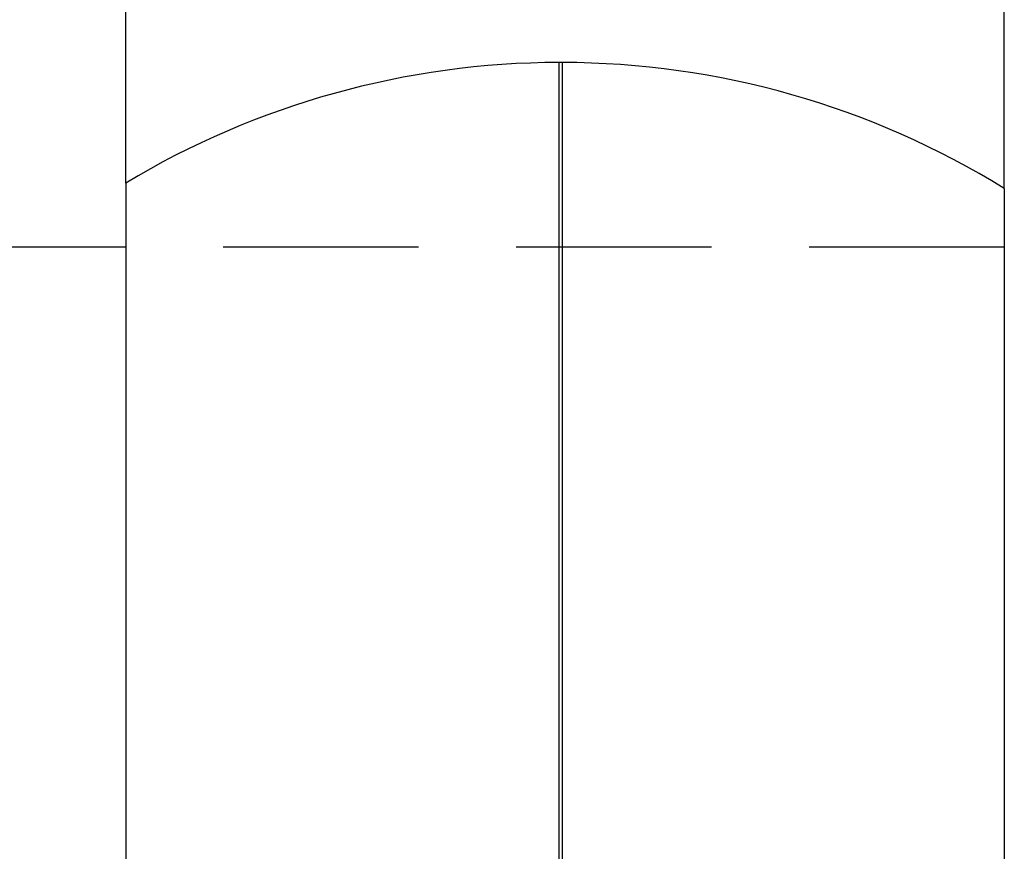
# Model space of a CAD drawing. Units: millimetres. Extents: x 0 to 420, y 0 to 594.
# Drawn here: x 89 to 123, y 506 to 534 of the extents above; entities that cross this region are included whole.
import ezdxf
from ezdxf.enums import TextEntityAlignment as Align

# ---------------------------------------------------------------- set-up
doc = ezdxf.new("R2010")
doc.units = ezdxf.units.MM
doc.linetypes.add('HIDDEN', pattern=[10, 6.667, -3.333])
doc.layers.add('LAYER0', color=7, linetype='Continuous')
doc.styles.add('VISI1-courier new', font='txt')
doc.dimstyles.new('VisiStyle', dxfattribs={"dimtxt": 2, "dimasz": 1.134256, "dimexe": 2, "dimexo": 0, "dimgap": 1, "dimtad": 1, "dimdsep": 46, "dimtxsty": 'VISI1-courier new', "dimblk1": 'ArrowheadClosed', "dimblk2": 'ArrowheadClosed', "dimsah": 1, "dimcen": 0, "dimclrt": 7, "dimaunit": 1, "dimadec": 3, "dimazin": 2, "dimtfac": 0.8, "dimtmove": 0, "dimatfit": 3, "dimfxl": 1, "dimtolj": 1, "dimtzin": 4, "dimarcsym": 0})

# ---------------------------------------------------------------- blocks, each defined once
blk = doc.blocks.new('Plotview 3')
at = {"layer": 'LAYER0', "color": 136, "linetype": 'Continuous'}
for p, q in [((107.581, 477.854), (107.581, 532.874)), ((107.689, 532.874), (107.689, 477.854))]:
    blk.add_line(p, q, dxfattribs=at)
at = {"layer": 'LAYER0', "color": 4, "linetype": 'Continuous'}
for p, q in [((107.689, 532.874), (107.581, 532.874)), ((92.785, 528.755), (92.785, 481.973)), ((122.785, 528.573), (122.785, 482.156))]:
    blk.add_line(p, q, dxfattribs=at)
at = {"layer": 'LAYER0', "color": 2, "linetype": 'HIDDEN'}
blk.add_line((122.785, 526.564), (92.785, 526.564), dxfattribs=at)
at = {"layer": 'LAYER0', "color": 4, "linetype": 'Continuous'}
for start, end in [(90.1074, 121.0033), (58.2986, 89.8926)]:
    blk.add_arc((107.635, 504.044), 28.83, start, end, dxfattribs=at)
blk = doc.blocks.new('ArrowheadClosed')
at = {"color": 0}
for p, q in [((0, 0), (-1, 0.176)), ((-1, 0.176), (-1, -0.176)), ((-1, -0.176), (0, 0))]:
    blk.add_line(p, q, dxfattribs=at)
blk = doc.blocks.new('*D21')
at = {"layer": 'LAYER0', "color": 56, "linetype": 'Continuous'}
for p, q in [((92.785, 526.564), (65.421, 526.564)), ((69.421, 484.164), (69.421, 526.564)), ((92.785, 484.164), (65.421, 484.164))]:
    blk.add_line(p, q, dxfattribs=at)
at = {"layer": 'LAYER0', "color": 56, "linetype": 'Continuous', "xscale": 1.134256363923542, "yscale": 1.134256363923542, "zscale": 1.134256363923542, "rotation": 90}
blk.add_blockref('ArrowheadClosed', (69.421, 526.564), dxfattribs=at)
at = {"layer": 'LAYER0', "color": 56, "linetype": 'Continuous', "extrusion": (0, 0, -1), "xscale": 1.134256363923542, "yscale": 1.134256363923542, "zscale": 1.134256363923542, "rotation": 270}
blk.add_blockref('ArrowheadClosed', (-69.421, 484.164), dxfattribs=at)
at = {"layer": 'LAYER0', "color": 230, "linetype": 'Continuous', "style": 'VISI1-courier new', "width": 0.931767}
for s, p, p2 in [('%%u1', (67.421, 507.364), (67.421, 509.321)), ('%%c', (67.421, 499.451), (67.421, 501.407))]:
    blk.add_text(s, height=2, rotation=90, dxfattribs=at).set_placement(p, p2, align=Align.FIT)
blk = doc.blocks.new('*D22')
at = {"layer": 'LAYER0', "color": 56, "linetype": 'Continuous'}
for p, q in [((92.785, 528.755), (92.785, 550.54)), ((122.785, 528.573), (122.785, 550.54)), ((92.785, 546.54), (122.785, 546.54))]:
    blk.add_line(p, q, dxfattribs=at)
at = {"layer": 'LAYER0', "color": 56, "linetype": 'Continuous', "extrusion": (0, 0, -1), "xscale": 1.134256363923542, "yscale": 1.134256363923542, "zscale": 1.134256363923542}
blk.add_blockref('ArrowheadClosed', (-92.785, 546.54), dxfattribs=at)
at = {"layer": 'LAYER0', "color": 56, "linetype": 'Continuous', "xscale": 1.134256363923542, "yscale": 1.134256363923542, "zscale": 1.134256363923542}
blk.add_blockref('ArrowheadClosed', (122.785, 546.54), dxfattribs=at)
at = {"layer": 'LAYER0', "color": 230, "linetype": 'Continuous', "style": 'VISI1-courier new', "width": 0.931767}
blk.add_text('%%uA', height=2, dxfattribs=at).set_placement((105.828, 548.54), (107.785, 548.54), align=Align.FIT)

msp = doc.modelspace()

# ---------------------------------------------------------------- block references
at = {"layer": 'LAYER0', "color": 4, "linetype": 'Continuous'}
msp.add_blockref('Plotview 3', (0, 0), dxfattribs=at)

# ---------------------------------------------------------------- dimensions: what is measured, and where the dimension line sits
at = {"layer": 'LAYER0', "color": 56, "linetype": 'Continuous'}
dim = msp.add_linear_dim(base=(109.146, 546.54), p1=(92.785, 528.755), p2=(122.785, 528.573), text='%%u <> A', dimstyle='VisiStyle', override={"dimasz": 1.134256, "dimjust": 0, "dimclrt": 230, "dimatfit": 1}, dxfattribs=at)
dim.commit()
dim.dimension.update_dxf_attribs({"geometry": '*D22', "text_midpoint": (111.241, 548.54), "dimtype": 160})
dim = msp.add_linear_dim(base=(69.421, 496.749), p1=(92.785, 526.564), p2=(92.785, 484.164), angle=90, text='%%u %%c<> 1', dimstyle='VisiStyle', override={"dimasz": 1.134256, "dimjust": 0, "dimclrt": 230, "dimatfit": 1}, dxfattribs=at)
dim.commit()
dim.dimension.update_dxf_attribs({"geometry": '*D21', "text_midpoint": (67.421, 512.778), "dimtype": 160})

doc.saveas('drawing.dxf')
